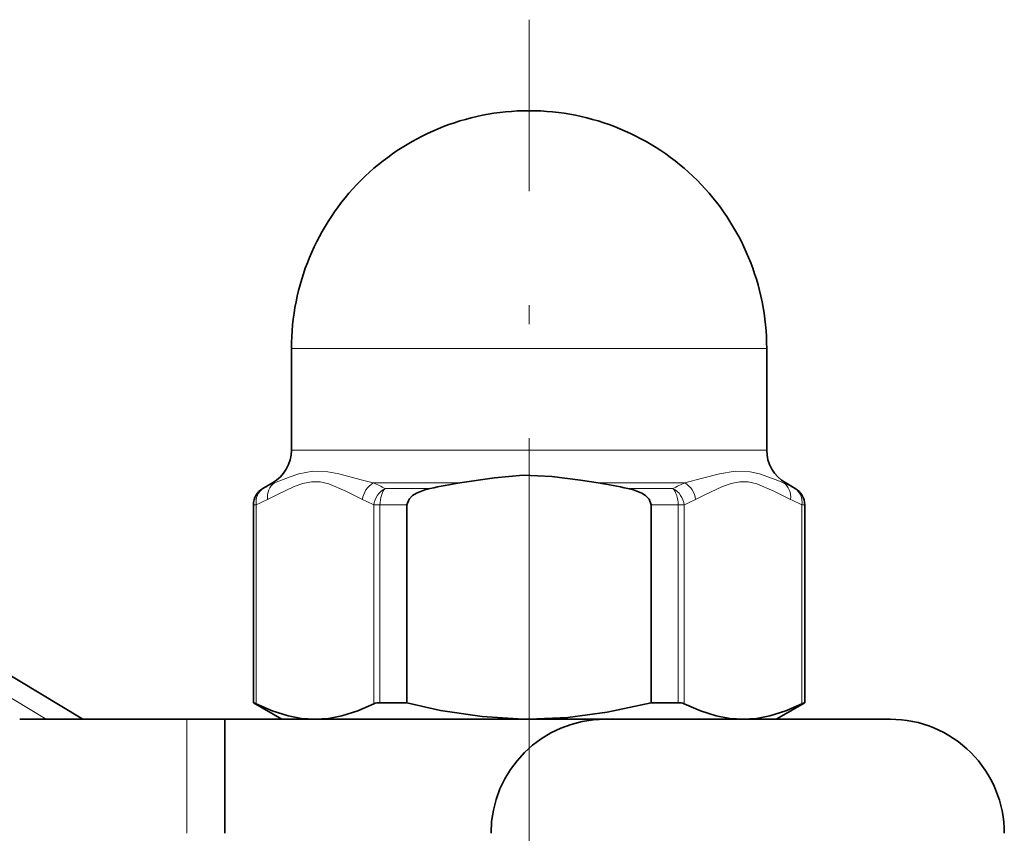
# Model space of a CAD drawing. Extents: x 0 to 210, y 0 to 297.
# Drawn here: x 123 to 148, y 215 to 236 of the extents above; entities that cross this region are included whole.
import ezdxf

# ---------------------------------------------------------------- set-up
doc = ezdxf.new("R2010")
doc.units = 0
doc.linetypes.add('DASHDOT', pattern=[18.5, 12, -3, 0.5, -3])

msp = doc.modelspace()

# ---------------------------------------------------------------- linework, layer by layer
at = {"color": 7, "linetype": 'DASHDOT', "lineweight": 13}
msp.add_line((135.933853, 157.822662), (135.933853, 236.327408), dxfattribs=at)
at = {"color": 7, "lineweight": 13}
for p, q in [((135.786377, 227.684784), (129.683853, 227.684784)), ((142.183853, 227.684784), (135.786377, 227.684784)), ((135.786377, 225.012131), (129.683853, 225.012131)), ((142.183853, 225.012131), (135.786377, 225.012131)), ((129.239777, 224.146103), (129.183853, 224.146103)), ((134.113831, 224.146103), (131.835922, 224.146103)), ((140.031784, 224.146103), (137.753876, 224.146103)), ((142.683853, 224.146103), (142.62793, 224.146103)), ((128.941818, 224.00177), (128.933853, 224.00177)), ((133.33577, 224.00177), (132.148682, 224.00177)), ((139.719025, 224.00177), (138.531937, 224.00177)), ((142.933853, 224.00177), (142.925888, 224.00177)), ((128.692108, 223.568756), (128.683853, 223.568756)), ((128.75853, 223.568756), (128.692108, 223.568756)), ((128.692108, 223.568756), (128.692108, 218.367798)), ((128.75853, 223.568756), (128.75853, 218.33783)), ((131.850845, 218.33783), (131.850845, 223.568756)), ((131.850845, 223.568756), (132.013489, 223.568756)), ((132.013489, 218.367798), (132.013489, 223.568756)), ((132.722549, 223.568756), (132.013489, 223.568756)), ((139.854218, 223.568756), (139.145157, 223.568756)), ((140.016861, 223.568756), (139.854218, 223.568756)), ((139.854218, 223.568756), (139.854218, 218.367798)), ((140.016861, 223.568756), (140.016861, 218.33783)), ((143.109177, 218.33783), (143.109177, 223.568756)), ((143.109177, 223.568756), (143.175598, 223.568756)), ((143.175598, 218.367798), (143.175598, 223.568756)), ((143.183853, 223.568756), (143.175598, 223.568756)), ((123.230774, 217.934784), (121.328781, 219.077606)), ((126.933853, 217.934784), (126.933853, 214.934784))]:
    msp.add_line(p, q, dxfattribs=at)
at = {"color": 7, "lineweight": 35}
for p, q in [((129.683853, 225.012131), (129.683853, 227.684784)), ((142.183853, 225.012131), (142.183853, 227.684784)), ((129.183853, 224.146103), (128.933853, 224.00177)), ((142.683853, 224.146103), (142.933853, 224.00177)), ((128.683853, 218.367798), (128.683853, 223.568756)), ((132.722549, 218.367798), (132.722549, 223.568756)), ((139.145157, 218.367798), (139.145157, 223.568756)), ((143.183853, 218.367798), (143.183853, 223.568756)), ((124.201576, 217.934784), (120.873016, 219.934784)), ((128.692108, 218.367798), (128.683853, 218.367798)), ((129.433853, 217.934784), (128.683853, 218.367798)), ((132.722549, 218.367798), (132.013489, 218.367798)), ((139.854218, 218.367798), (139.145157, 218.367798)), ((142.433853, 217.934784), (143.183853, 218.367798)), ((143.183853, 218.367798), (143.175598, 218.367798)), ((122.537292, 217.934784), (126.933853, 217.934784)), ((127.933853, 217.934784), (126.933853, 217.934784)), ((127.933853, 217.934784), (127.933853, 214.934784)), ((127.933853, 217.934784), (137.933853, 217.934784)), ((130.304688, 217.934784), (129.433853, 217.934784)), ((135.780472, 217.934784), (130.304688, 217.934784)), ((135.780426, 217.935822), (135.933853, 217.934784)), ((135.933853, 217.934784), (135.780472, 217.934784)), ((141.563019, 217.934784), (135.933853, 217.934784)), ((145.433853, 217.934784), (137.933853, 217.934784)), ((142.433853, 217.934784), (141.563019, 217.934784))]:
    msp.add_line(p, q, dxfattribs=at)
at = {"color": 7, "linetype": 'DASHDOT', "lineweight": 13, "ltscale": 0.014352}
msp.add_line((135.933853, 217.841537), (135.933853, 218.415634), dxfattribs=at)
at = {"color": 7, "lineweight": 13}
for points in [[(129.239777, 224.146103), (129.653625, 224.310928), (129.878525, 224.385544), (130.246201, 224.454254), (130.644547, 224.439911), (130.927322, 224.386414), (131.518723, 224.22905), (131.835907, 224.146088)], [(140.031784, 224.146103), (140.495392, 224.269531), (140.940216, 224.386337), (141.358749, 224.454376), (141.751648, 224.438843), (141.991455, 224.384903), (142.431244, 224.225525), (142.627945, 224.146088)], [(129.054688, 223.713089), (129.302429, 223.830521), (129.760345, 224.051483), (129.98793, 224.134766), (130.215363, 224.178986), (130.441925, 224.173584), (130.668365, 224.120285), (131.114655, 223.926575), (131.554688, 223.713104)], [(140.313019, 223.713089), (140.56076, 223.830521), (141.018677, 224.051483), (141.246262, 224.134766), (141.473694, 224.178986), (141.700256, 224.173584), (141.926697, 224.120285), (142.372986, 223.926575), (142.813019, 223.713104)]]:
    msp.add_lwpolyline(points, dxfattribs=at)
at = {"color": 7, "lineweight": 35}
for points in [[(135.780426, 224.348648), (135.028381, 224.28569), (134.113831, 224.146103)], [(135.780426, 224.348648), (136.53331, 224.320679), (137.289383, 224.219849), (137.753876, 224.146103)], [(132.722549, 223.568756), (132.777069, 223.721756), (132.870316, 223.813919), (132.970108, 223.876862), (133.189133, 223.964386), (133.33577, 224.00177)], [(139.145157, 223.568756), (139.090637, 223.721756), (138.997391, 223.813919), (138.897598, 223.876862), (138.678574, 223.964386), (138.531937, 224.00177)], [(130.304688, 217.934784), (129.953064, 217.95668), (129.600494, 218.021866), (129.180664, 218.152878), (128.75853, 218.33783)], [(131.850845, 218.33783), (131.428711, 218.152878), (131.008881, 218.021866), (130.656311, 217.95668), (130.304688, 217.934784)], [(135.780426, 217.935822), (134.697845, 218.002014), (133.608261, 218.16774), (132.722549, 218.367798)], [(135.933853, 217.934784), (136.956467, 217.980927), (137.984619, 218.117126), (139.145157, 218.367798)], [(141.563019, 217.934784), (141.211395, 217.95668), (140.858826, 218.021866), (140.438995, 218.152878), (140.016861, 218.33783)], [(143.109177, 218.33783), (142.687042, 218.152878), (142.267212, 218.021866), (141.914642, 217.95668), (141.563019, 217.934784)]]:
    msp.add_lwpolyline(points, dxfattribs=at)
for centre, radius, start, end in [((135.933853, 227.684784), 6.25, 90.000003, 180.000005), ((135.933853, 227.684784), 6.25, 0, 90.000003), ((128.683853, 225.012131), 1, 299.999998, 0.000001), ((143.183853, 225.012131), 1, 180.000005, 239.999997), ((136.271484, 210.35228), 13.961589, 98.890313, 102.138191), ((135.596222, 210.35228), 13.961589, 77.861807, 81.109685), ((129.183853, 223.568756), 0.5, 120.000003, 180.000005), ((142.683853, 223.568756), 0.5, 0, 60.000002), ((128.508133, 217.882446), 0.519331, 61.195961, 69.24107), ((131.996277, 217.990417), 0.377176, 87.387974, 112.715074), ((139.871429, 217.990417), 0.377176, 67.284924, 92.612024), ((143.359573, 217.882446), 0.519331, 110.758928, 118.804037), ((137.933853, 214.934784), 3.000004, 90.000064, 179.999937), ((145.433853, 214.934784), 3, 0, 90.000003)]:
    msp.add_arc(centre, radius, start, end, dxfattribs=at)
at = {"color": 7, "lineweight": 13}
for centre, radius, start, end in [((131.132797, 219.86026), 4.685312, 113.830669, 117.880104), ((132.123947, 223.652756), 0.572057, 120.276476, 173.949591), ((129.827209, 219.384232), 5.168235, 63.308935, 67.128301), ((142.040833, 219.383438), 5.169087, 112.87156, 116.690312), ((139.743759, 223.652756), 0.572056, 6.050393, 59.723543), ((140.734894, 219.860245), 4.685339, 62.119833, 66.169281), ((139.441467, 223.49321), 0.580081, 7.479852, 61.374775), ((131.010468, 219.325516), 4.803757, 114.025145, 117.955536), ((129.598953, 219.325607), 4.803661, 62.044407, 65.974867), ((142.268799, 219.325516), 4.803757, 114.025145, 117.955536), ((140.857285, 219.325607), 4.803661, 62.044407, 65.974867)]:
    msp.add_arc(centre, radius, start, end, dxfattribs=at)
for centre, major_axis, ratio, start_param, end_param in [((129.487701, 223.713089), (0.202942, -0.456955), 0.845434, 3.262139096, 4.353206341), ((142.380005, 223.713089), (-0.202942, -0.456955), 0.845432, 1.929978665, 3.021046354), ((129.191528, 223.568756), (0, 0.5), 0.998862, 0.523598776, 1.570796327), ((129.191528, 223.568756), (0.233795, -0.441971), 0.837234, 3.185218948, 4.29546128), ((132.283859, 223.568756), (-0.233795, -0.441971), 0.837234, 4.01907435, 5.129316685), ((132.283859, 223.568756), (0, 0.5), 0.540739, 0.523598776, 1.570796327), ((139.583847, 223.568756), (0, 0.5), 0.540739, 4.71238898, 5.759586532), ((142.676178, 223.568756), (-0.233795, -0.441971), 0.837234, 1.987724032, 3.097966367), ((142.676178, 223.568756), (0, 0.5), 0.998862, 4.71238898, 5.759586532)]:
    msp.add_ellipse(centre, major_axis=major_axis, ratio=ratio, start_param=start_param, end_param=end_param, dxfattribs=at)

doc.saveas('drawing.dxf')
